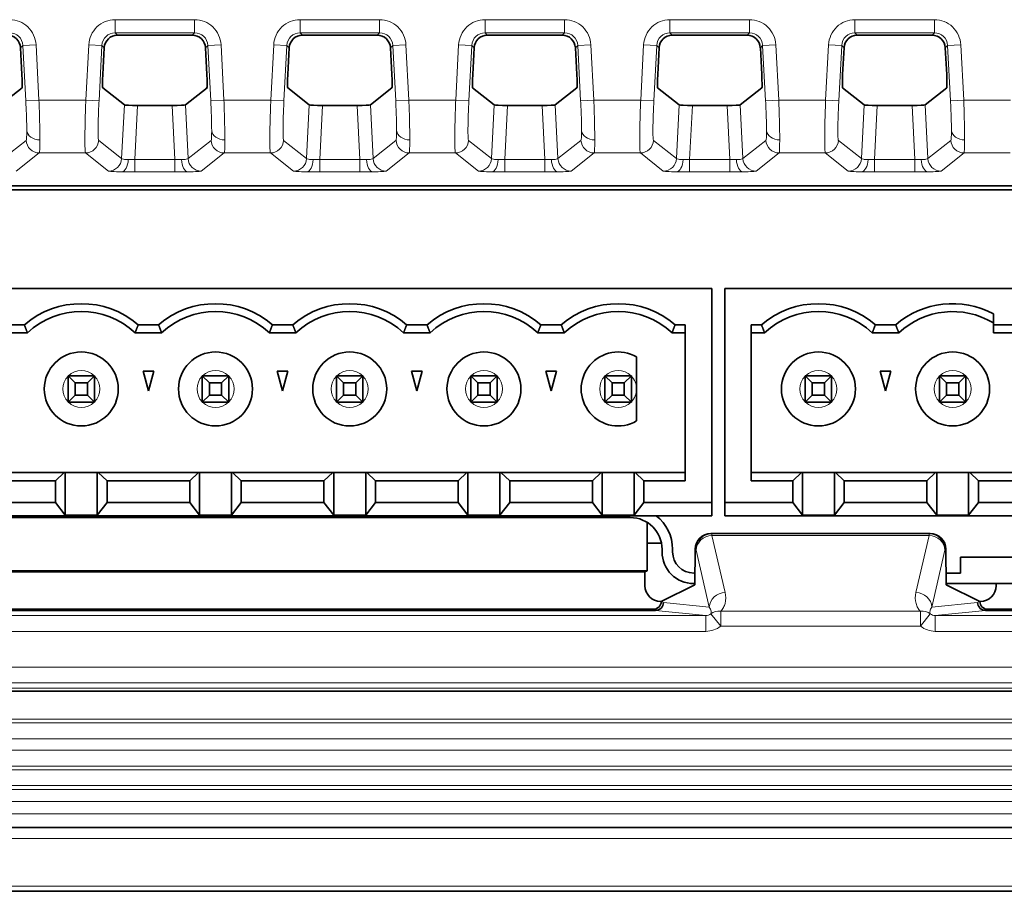
# Model space of a CAD drawing. Units: millimetres. Extents: x 74 to 746, y 27 to 552.
# Drawn here: x 533 to 570, y 79 to 112 of the extents above; entities that cross this region are included whole.
import ezdxf

# ---------------------------------------------------------------- set-up
doc = ezdxf.new("R2010")
doc.units = ezdxf.units.MM
doc.layers.add('Visible (ISO)', color=7, linetype='Continuous', lineweight=35)
doc.layers.add('Visible Narrow (ISO)', color=7, linetype='Continuous', lineweight=18)

msp = doc.modelspace()

# ---------------------------------------------------------------- linework, layer by layer
at = {"layer": 'Visible (ISO)'}
for p, q in [((539.613, 111.341), (536.779, 111.341)), ((546.613, 111.341), (543.779, 111.341)), ((553.613, 111.341), (550.779, 111.341)), ((560.613, 111.341), (557.779, 111.341)), ((567.613, 111.341), (564.779, 111.341)), ((533.165, 109.847), (533.112, 110.867)), ((536.28, 110.867), (536.227, 109.847)), ((540.165, 109.847), (540.112, 110.867)), ((543.28, 110.867), (543.227, 109.847)), ((547.165, 109.847), (547.112, 110.867)), ((550.28, 110.867), (550.227, 109.847)), ((554.165, 109.847), (554.112, 110.867)), ((557.28, 110.867), (557.227, 109.847)), ((561.165, 109.847), (561.112, 110.867)), ((564.28, 110.867), (564.227, 109.847)), ((568.165, 109.847), (568.112, 110.867)), ((532.351, 108.7), (533.169, 109.348)), ((536.223, 109.348), (537.041, 108.7)), ((539.351, 108.7), (540.169, 109.348)), ((543.223, 109.348), (544.041, 108.7)), ((546.351, 108.7), (547.169, 109.348)), ((550.223, 109.348), (551.041, 108.7)), ((553.351, 108.7), (554.169, 109.348)), ((557.223, 109.348), (558.041, 108.7)), ((560.351, 108.7), (561.169, 109.348)), ((564.223, 109.348), (565.041, 108.7)), ((567.351, 108.7), (568.169, 109.348)), ((538.853, 108.683), (537.539, 108.683)), ((545.853, 108.683), (544.539, 108.683)), ((552.853, 108.683), (551.539, 108.683)), ((559.853, 108.683), (558.539, 108.683)), ((566.853, 108.683), (565.539, 108.683)), ((504.28, 105.641), (579.925, 105.641)), ((507.157, 105.487), (581.869, 105.487)), ((559.271, 101.744), (501.391, 101.744)), ((559.271, 101.744), (559.271, 93.644)), ((602.411, 101.744), (559.771, 101.744)), ((559.771, 101.744), (559.771, 93.644)), ((569.931, 100.793), (569.931, 100.374)), ((533.256, 100.374), (532.485, 100.374)), ((538.336, 100.374), (537.565, 100.374)), ((543.416, 100.374), (542.645, 100.374)), ((548.496, 100.374), (547.725, 100.374)), ((553.576, 100.374), (552.805, 100.374)), ((558.271, 100.374), (557.885, 100.374)), ((558.271, 94.469), (558.271, 100.374)), ((560.771, 100.374), (560.771, 94.469)), ((560.771, 100.374), (561.156, 100.374)), ((566.236, 100.374), (565.465, 100.374)), ((569.931, 100.374), (571.316, 100.374)), ((569.931, 100.074), (569.931, 100.374)), ((533.371, 100.074), (532.37, 100.074)), ((538.451, 100.074), (537.45, 100.074)), ((543.531, 100.074), (542.53, 100.074)), ((548.611, 100.074), (547.61, 100.074)), ((553.691, 100.074), (552.69, 100.074)), ((557.77, 100.074), (558.271, 100.074)), ((561.271, 100.074), (560.771, 100.074)), ((566.351, 100.074), (565.35, 100.074)), ((571.431, 100.074), (569.931, 100.074)), ((556.431, 97.944), (556.431, 99.157)), ((535.179, 98.176), (534.911, 98.444)), ((534.911, 98.444), (534.911, 97.444)), ((535.911, 98.444), (534.911, 98.444)), ((535.643, 98.176), (535.911, 98.444)), ((535.911, 97.444), (535.911, 98.444)), ((537.951, 97.874), (537.75, 98.624)), ((537.75, 98.624), (538.152, 98.624)), ((538.152, 98.624), (537.951, 97.874)), ((539.991, 98.444), (540.991, 98.444)), ((539.991, 98.444), (539.991, 97.444)), ((540.259, 98.176), (539.991, 98.444)), ((540.723, 98.176), (540.991, 98.444)), ((540.991, 97.444), (540.991, 98.444)), ((543.031, 97.874), (542.83, 98.624)), ((542.83, 98.624), (543.232, 98.624)), ((543.232, 98.624), (543.031, 97.874)), ((545.071, 98.444), (545.071, 97.444)), ((545.339, 98.176), (545.071, 98.444)), ((545.071, 98.444), (546.071, 98.444)), ((545.803, 98.176), (546.071, 98.444)), ((546.071, 97.444), (546.071, 98.444)), ((548.111, 97.874), (547.91, 98.624)), ((547.91, 98.624), (548.312, 98.624)), ((548.312, 98.624), (548.111, 97.874)), ((550.151, 98.444), (550.151, 97.444)), ((550.419, 98.176), (550.151, 98.444)), ((551.151, 98.444), (550.151, 98.444)), ((550.883, 98.176), (551.151, 98.444)), ((551.151, 97.444), (551.151, 98.444)), ((553.191, 97.874), (552.99, 98.624)), ((552.99, 98.624), (553.392, 98.624)), ((553.392, 98.624), (553.191, 97.874)), ((555.231, 98.444), (555.231, 97.444)), ((555.231, 98.444), (556.231, 98.444)), ((555.499, 98.176), (555.231, 98.444)), ((556.231, 98.444), (555.963, 98.176)), ((556.231, 97.444), (556.231, 98.444)), ((563.811, 98.444), (562.811, 98.444)), ((562.811, 98.444), (563.079, 98.176)), ((562.811, 98.444), (562.811, 97.444)), ((563.543, 98.176), (563.811, 98.444)), ((563.811, 97.444), (563.811, 98.444)), ((565.851, 97.874), (565.65, 98.624)), ((565.65, 98.624), (566.052, 98.624)), ((566.052, 98.624), (565.851, 97.874)), ((567.891, 98.444), (567.891, 97.444)), ((568.159, 98.176), (567.891, 98.444)), ((567.891, 98.444), (568.891, 98.444)), ((568.623, 98.176), (568.891, 98.444)), ((568.891, 97.444), (568.891, 98.444)), ((535.179, 98.176), (535.179, 97.712)), ((535.643, 98.176), (535.179, 98.176)), ((535.643, 97.712), (535.643, 98.176)), ((540.259, 98.176), (540.723, 98.176)), ((540.259, 98.176), (540.259, 97.712)), ((540.723, 97.712), (540.723, 98.176)), ((545.339, 98.176), (545.339, 97.712)), ((545.803, 98.176), (545.339, 98.176)), ((545.803, 97.712), (545.803, 98.176)), ((550.419, 98.176), (550.419, 97.712)), ((550.419, 98.176), (550.883, 98.176)), ((550.883, 97.712), (550.883, 98.176)), ((555.499, 98.176), (555.499, 97.712)), ((555.499, 98.176), (555.963, 98.176)), ((555.963, 97.712), (555.963, 98.176)), ((563.079, 98.176), (563.079, 97.712)), ((563.543, 98.176), (563.079, 98.176)), ((563.543, 97.712), (563.543, 98.176)), ((568.159, 98.176), (568.159, 97.712)), ((568.159, 98.176), (568.623, 98.176)), ((568.623, 97.712), (568.623, 98.176)), ((535.179, 97.712), (534.911, 97.444)), ((535.179, 97.712), (535.643, 97.712)), ((535.643, 97.712), (535.911, 97.444)), ((540.259, 97.712), (539.991, 97.444)), ((540.259, 97.712), (540.723, 97.712)), ((540.723, 97.712), (540.991, 97.444)), ((545.339, 97.712), (545.071, 97.444)), ((545.339, 97.712), (545.803, 97.712)), ((545.803, 97.712), (546.071, 97.444)), ((550.419, 97.712), (550.151, 97.444)), ((550.419, 97.712), (550.883, 97.712)), ((550.883, 97.712), (551.151, 97.444)), ((555.499, 97.712), (555.231, 97.444)), ((555.499, 97.712), (555.963, 97.712)), ((556.231, 97.444), (555.963, 97.712)), ((556.431, 96.732), (556.431, 97.944)), ((563.079, 97.712), (562.811, 97.444)), ((563.079, 97.712), (563.543, 97.712)), ((563.543, 97.712), (563.811, 97.444)), ((568.159, 97.712), (567.891, 97.444)), ((568.159, 97.712), (568.623, 97.712)), ((568.623, 97.712), (568.891, 97.444)), ((534.911, 97.444), (535.911, 97.444)), ((539.991, 97.444), (540.991, 97.444)), ((545.071, 97.444), (546.071, 97.444)), ((550.151, 97.444), (551.151, 97.444)), ((555.231, 97.444), (556.231, 97.444)), ((562.811, 97.444), (563.811, 97.444)), ((567.891, 97.444), (568.891, 97.444)), ((534.767, 94.781), (530.975, 94.781)), ((534.436, 94.469), (534.767, 94.781)), ((534.767, 94.781), (534.806, 94.781)), ((534.806, 94.781), (536.016, 94.781)), ((534.806, 94.781), (534.806, 93.171)), ((536.016, 94.781), (536.055, 94.781)), ((536.016, 93.171), (536.016, 94.781)), ((539.847, 94.781), (536.055, 94.781)), ((536.055, 94.781), (536.386, 94.469)), ((539.516, 94.469), (539.847, 94.781)), ((539.847, 94.781), (539.886, 94.781)), ((539.886, 94.781), (541.096, 94.781)), ((539.886, 94.781), (539.886, 93.171)), ((541.096, 94.781), (541.135, 94.781)), ((541.096, 93.171), (541.096, 94.781)), ((544.927, 94.781), (541.135, 94.781)), ((541.135, 94.781), (541.466, 94.469)), ((544.596, 94.469), (544.927, 94.781)), ((544.927, 94.781), (544.966, 94.781)), ((544.966, 94.781), (546.176, 94.781)), ((544.966, 94.781), (544.966, 93.171)), ((546.176, 94.781), (546.215, 94.781)), ((546.176, 93.171), (546.176, 94.781)), ((550.007, 94.781), (546.215, 94.781)), ((546.215, 94.781), (546.546, 94.469)), ((549.676, 94.469), (550.007, 94.781)), ((550.007, 94.781), (550.046, 94.781)), ((550.046, 94.781), (551.256, 94.781)), ((550.046, 94.781), (550.046, 93.171)), ((551.256, 94.781), (551.295, 94.781)), ((551.256, 93.171), (551.256, 94.781)), ((555.087, 94.781), (551.295, 94.781)), ((551.295, 94.781), (551.626, 94.469)), ((554.756, 94.469), (555.087, 94.781)), ((555.087, 94.781), (555.126, 94.781)), ((555.126, 94.781), (556.336, 94.781)), ((555.126, 94.781), (555.126, 93.171)), ((556.336, 94.781), (556.375, 94.781)), ((556.336, 93.171), (556.336, 94.781)), ((558.271, 94.781), (556.375, 94.781)), ((556.375, 94.781), (556.706, 94.469)), ((562.667, 94.781), (560.771, 94.781)), ((562.336, 94.469), (562.667, 94.781)), ((562.667, 94.781), (562.706, 94.781)), ((562.706, 94.781), (563.916, 94.781)), ((562.706, 94.781), (562.706, 93.171)), ((563.916, 94.781), (563.955, 94.781)), ((563.916, 93.171), (563.916, 94.781)), ((567.747, 94.781), (563.955, 94.781)), ((563.955, 94.781), (564.286, 94.469)), ((567.416, 94.469), (567.747, 94.781)), ((567.747, 94.781), (567.786, 94.781)), ((567.786, 94.781), (568.996, 94.781)), ((567.786, 94.781), (567.786, 93.171)), ((568.996, 94.781), (569.035, 94.781)), ((568.996, 93.171), (568.996, 94.781)), ((572.827, 94.781), (569.035, 94.781)), ((569.035, 94.781), (569.366, 94.469)), ((534.436, 94.469), (531.306, 94.469)), ((534.436, 93.644), (534.436, 94.469)), ((536.386, 93.644), (536.386, 94.469)), ((539.516, 94.469), (536.386, 94.469)), ((539.516, 93.644), (539.516, 94.469)), ((541.466, 93.644), (541.466, 94.469)), ((544.596, 94.469), (541.466, 94.469)), ((544.596, 93.644), (544.596, 94.469)), ((546.546, 93.644), (546.546, 94.469)), ((549.676, 94.469), (546.546, 94.469)), ((549.676, 93.644), (549.676, 94.469)), ((551.626, 93.644), (551.626, 94.469)), ((554.756, 94.469), (551.626, 94.469)), ((554.756, 93.644), (554.756, 94.469)), ((556.706, 94.469), (556.706, 93.644)), ((558.271, 94.469), (556.706, 94.469)), ((560.771, 94.469), (562.336, 94.469)), ((562.336, 93.644), (562.336, 94.469)), ((564.286, 93.644), (564.286, 94.469)), ((567.416, 94.469), (564.286, 94.469)), ((567.416, 93.644), (567.416, 94.469)), ((572.496, 94.469), (569.366, 94.469)), ((569.366, 93.644), (569.366, 94.469)), ((534.436, 93.644), (531.306, 93.644)), ((534.806, 93.171), (534.436, 93.644)), ((536.016, 93.171), (536.386, 93.644)), ((539.516, 93.644), (536.386, 93.644)), ((539.886, 93.171), (539.516, 93.644)), ((541.096, 93.171), (541.466, 93.644)), ((544.596, 93.644), (541.466, 93.644)), ((544.966, 93.171), (544.596, 93.644)), ((546.176, 93.171), (546.546, 93.644)), ((549.676, 93.644), (546.546, 93.644)), ((550.046, 93.171), (549.676, 93.644)), ((551.256, 93.171), (551.626, 93.644)), ((554.756, 93.644), (551.626, 93.644)), ((555.126, 93.171), (554.756, 93.644)), ((556.706, 93.644), (556.336, 93.171)), ((556.706, 93.644), (559.271, 93.644)), ((559.271, 93.644), (559.271, 93.144)), ((562.336, 93.644), (559.771, 93.644)), ((559.771, 93.144), (559.771, 93.644)), ((562.706, 93.171), (562.336, 93.644)), ((563.916, 93.171), (564.286, 93.644)), ((567.416, 93.644), (564.286, 93.644)), ((567.786, 93.171), (567.416, 93.644)), ((568.996, 93.171), (569.366, 93.644)), ((572.496, 93.644), (569.366, 93.644)), ((536.016, 93.171), (534.806, 93.171)), ((539.886, 93.171), (541.096, 93.171)), ((546.176, 93.171), (544.966, 93.171)), ((551.256, 93.171), (550.046, 93.171)), ((556.336, 93.171), (555.126, 93.171)), ((563.916, 93.171), (562.706, 93.171)), ((568.996, 93.171), (567.786, 93.171)), ((559.271, 93.144), (501.391, 93.144)), ((512.591, 93.074), (556.191, 93.074)), ((556.833, 91.057), (556.833, 92.888)), ((602.411, 93.144), (559.771, 93.144)), ((567.538, 92.468), (559.243, 92.468)), ((556.833, 92.101), (557.369, 92.101)), ((557.391, 91.874), (557.391, 91.774)), ((557.791, 91.774), (557.791, 91.874)), ((558.632, 90.53), (558.643, 91.874)), ((568.138, 91.874), (568.149, 90.53)), ((568.691, 91.574), (568.691, 90.974)), ((576.965, 91.574), (568.691, 91.574)), ((556.746, 91.013), (511.118, 91.013)), ((511.152, 91.057), (556.833, 91.057)), ((556.833, 91.057), (556.746, 91.013)), ((556.746, 91.013), (556.746, 90.491)), ((558.636, 90.974), (558.591, 90.974)), ((568.691, 90.974), (568.145, 90.974)), ((558.591, 90.574), (558.633, 90.574)), ((568.148, 90.574), (576.191, 90.574)), ((570.035, 90.491), (570.035, 90.574)), ((558.632, 90.53), (557.364, 89.895)), ((568.149, 90.53), (569.417, 89.895)), ((557.346, 89.893), (557.36, 89.893)), ((569.421, 89.893), (569.435, 89.893)), ((503.129, 89.557), (557.146, 89.557)), ((503.17, 89.6), (557.06, 89.6)), ((557.146, 89.557), (557.147, 89.557)), ((569.635, 89.557), (569.636, 89.557)), ((569.636, 89.557), (599.766, 89.557)), ((569.721, 89.6), (599.732, 89.6)), ((602.927, 86.506), (469.491, 86.506)), ((465.621, 81.336), (602.927, 81.336)), ((602.927, 78.92), (462.891, 78.92))]:
    msp.add_line(p, q, dxfattribs=at)
for centre in [(535.411, 97.944), (540.491, 97.944), (545.571, 97.944), (550.651, 97.944), (563.311, 97.944), (568.391, 97.944)]:
    msp.add_circle(centre, 1.4, dxfattribs=at)
for centre, radius, start, end in [((535.411, 97.874), 3.3, 49.2509, 130.7491), ((540.491, 97.874), 3.3, 49.2509, 130.7491), ((545.571, 97.874), 3.3, 49.2509, 130.7491), ((550.651, 97.874), 3.3, 49.2509, 130.7491), ((555.731, 97.874), 3.3, 49.2509, 130.7491), ((563.311, 97.874), 3.3, 49.2509, 130.7491), ((568.391, 97.874), 3.3, 62.1819, 130.7491), ((535.411, 97.874), 3, 47.1666, 132.8334), ((540.491, 97.874), 3, 47.1666, 132.8334), ((545.571, 97.874), 3, 47.1666, 132.8334), ((550.651, 97.874), 3, 47.1666, 132.8334), ((555.731, 97.874), 3, 47.1666, 132.8334), ((563.311, 97.874), 3, 47.1666, 132.8334), ((568.391, 97.874), 3, 59.1139, 132.8334), ((555.731, 97.944), 1.4, 60, 300), ((556.191, 91.874), 1.2, 0, 90), ((556.191, 91.874), 1.6, 0, 52.5373), ((558.591, 91.774), 1.2, 180, 270), ((558.591, 91.774), 0.8, 180, 270)]:
    msp.add_arc(centre, radius, start, end, dxfattribs=at)
for centre, major_axis, ratio, start_param, end_param in [((532.612, 110.84), (0.354, 0.354), 0.998099, 5.551148, 7.067632), ((536.78, 110.84), (-0.354, 0.354), 0.998099, 5.498738, 7.015222), ((539.612, 110.84), (0.354, 0.354), 0.998099, 5.551148, 7.067632), ((543.78, 110.84), (-0.354, 0.354), 0.998099, 5.498738, 7.015222), ((546.612, 110.84), (0.354, 0.354), 0.998099, 5.551148, 7.067632), ((550.78, 110.84), (-0.354, 0.354), 0.998099, 5.498738, 7.015222), ((553.612, 110.84), (0.354, 0.354), 0.998099, 5.551148, 7.067632), ((557.78, 110.84), (-0.354, 0.354), 0.998099, 5.498738, 7.015222), ((560.612, 110.84), (0.354, 0.354), 0.998099, 5.551148, 7.067632), ((564.78, 110.84), (-0.354, 0.354), 0.998099, 5.498738, 7.015222), ((567.612, 110.84), (0.354, 0.354), 0.998099, 5.551148, 7.067632), ((533.142, 109.847), (0.026, -0.5), 0.045825, 0.032497, 1.568387), ((536.25, 109.847), (-0.026, -0.5), 0.045825, 4.714798, 6.250688), ((540.142, 109.847), (0.026, -0.5), 0.045825, 0.032497, 1.568387), ((543.25, 109.847), (-0.026, -0.5), 0.045825, 4.714798, 6.250688), ((547.142, 109.847), (0.026, -0.5), 0.045825, 0.032497, 1.568387), ((550.25, 109.847), (-0.026, -0.5), 0.045825, 4.714798, 6.250688), ((554.142, 109.847), (0.026, -0.5), 0.045825, 0.032497, 1.568387), ((557.25, 109.847), (-0.026, -0.5), 0.045825, 4.714798, 6.250688), ((561.142, 109.847), (0.026, -0.5), 0.045825, 0.032497, 1.568387), ((564.25, 109.847), (-0.026, -0.5), 0.045825, 4.714798, 6.250688), ((568.142, 109.847), (0.026, -0.5), 0.045825, 0.032497, 1.568387), ((537.541, 108.701), (-0.501, 0), 0.034988, 0.044162, 1.566423), ((538.851, 108.701), (-0.501, 0), 0.034988, 1.575169, 3.09743), ((544.541, 108.701), (-0.501, 0), 0.034988, 0.044162, 1.566423), ((545.851, 108.701), (-0.501, 0), 0.034988, 1.575169, 3.09743), ((551.541, 108.701), (-0.501, 0), 0.034988, 0.044162, 1.566423), ((552.851, 108.701), (-0.501, 0), 0.034988, 1.575169, 3.09743), ((558.541, 108.701), (-0.501, 0), 0.034988, 0.044162, 1.566423), ((559.851, 108.701), (-0.501, 0), 0.034988, 1.575169, 3.09743), ((565.541, 108.701), (-0.501, 0), 0.034988, 0.044162, 1.566423), ((566.851, 108.701), (-0.501, 0), 0.034988, 1.575169, 3.09743), ((559.245, 91.868), (-0.559, 0.225), 0.995672, 5.097359, 6.657574), ((567.536, 91.868), (-0.559, -0.225), 0.995672, 2.767204, 4.327419), ((557.348, 90.493), (-0.539, -0.269), 0.995254, 5.822199, 7.389193), ((569.433, 90.493), (-0.539, 0.269), 0.995254, 2.035585, 3.602579), ((557.059, 89.901), (-0.269, 0.136), 0.995339, 2.040154, 3.585469), ((557.146, 89.857), (0.084, 0.288), 0.995803, 3.428092, 4.987555), ((557.066, 89.897), (0.422, 0.112), 0.237618, 5.417424, 5.431572), ((569.635, 89.857), (-0.084, 0.288), 0.995803, 1.29563, 2.855093), ((569.715, 89.897), (-0.422, 0.112), 0.237618, 0.851613, 0.865761), ((569.722, 89.901), (-0.269, -0.136), 0.995339, 5.839308, 7.384623)]:
    msp.add_ellipse(centre, major_axis=major_axis, ratio=ratio, start_param=start_param, end_param=end_param, dxfattribs=at)
for points in [[(533.256, 100.374), (533.314, 100.22), (533.371, 100.074)], [(537.45, 100.074), (537.507, 100.22), (537.565, 100.374)], [(538.336, 100.374), (538.394, 100.22), (538.451, 100.074)], [(542.53, 100.074), (542.587, 100.22), (542.645, 100.374)], [(543.416, 100.374), (543.474, 100.22), (543.531, 100.074)], [(547.61, 100.074), (547.667, 100.22), (547.725, 100.374)], [(548.496, 100.374), (548.554, 100.22), (548.611, 100.074)], [(552.69, 100.074), (552.747, 100.22), (552.805, 100.374)], [(553.576, 100.374), (553.634, 100.22), (553.691, 100.074)], [(557.77, 100.074), (557.827, 100.22), (557.885, 100.374)], [(561.156, 100.374), (561.214, 100.22), (561.271, 100.074)], [(565.35, 100.074), (565.407, 100.22), (565.465, 100.374)], [(566.236, 100.374), (566.294, 100.22), (566.351, 100.074)]]:
    msp.add_open_spline(points, degree=2, dxfattribs=at)
at = {"layer": 'Visible Narrow (ISO)'}
for p, q in [((536.691, 111.929), (539.701, 111.929)), ((536.691, 111.929), (536.691, 111.429)), ((539.701, 111.929), (539.701, 111.429)), ((543.691, 111.929), (546.701, 111.929)), ((543.691, 111.929), (543.691, 111.429)), ((546.701, 111.929), (546.701, 111.429)), ((550.691, 111.929), (553.701, 111.929)), ((550.691, 111.929), (550.691, 111.429)), ((553.701, 111.929), (553.701, 111.429)), ((557.691, 111.929), (560.701, 111.929)), ((557.691, 111.929), (557.691, 111.429)), ((560.701, 111.929), (560.701, 111.429)), ((564.691, 111.929), (567.701, 111.929)), ((564.691, 111.929), (564.691, 111.429)), ((567.701, 111.929), (567.701, 111.429)), ((539.701, 111.429), (536.691, 111.429)), ((536.691, 111.429), (536.779, 111.341)), ((539.613, 111.341), (539.701, 111.429)), ((546.701, 111.429), (543.691, 111.429)), ((543.691, 111.429), (543.779, 111.341)), ((546.613, 111.341), (546.701, 111.429)), ((553.701, 111.429), (550.691, 111.429)), ((550.691, 111.429), (550.779, 111.341)), ((553.613, 111.341), (553.701, 111.429)), ((560.701, 111.429), (557.691, 111.429)), ((557.691, 111.429), (557.779, 111.341)), ((560.613, 111.341), (560.701, 111.429)), ((567.701, 111.429), (564.691, 111.429)), ((564.691, 111.429), (564.779, 111.341)), ((567.613, 111.341), (567.701, 111.429)), ((533.2, 110.956), (533.112, 110.867)), ((533.699, 110.982), (533.2, 110.956)), ((533.31, 108.855), (533.2, 110.956)), ((533.699, 110.982), (533.809, 108.882)), ((535.583, 108.882), (535.693, 110.982)), ((535.693, 110.982), (536.192, 110.956)), ((536.192, 110.956), (536.082, 108.855)), ((536.28, 110.867), (536.192, 110.956)), ((540.2, 110.956), (540.112, 110.867)), ((540.699, 110.982), (540.2, 110.956)), ((540.31, 108.855), (540.2, 110.956)), ((540.699, 110.982), (540.809, 108.882)), ((542.583, 108.882), (542.693, 110.982)), ((542.693, 110.982), (543.192, 110.956)), ((543.192, 110.956), (543.082, 108.855)), ((543.28, 110.867), (543.192, 110.956)), ((547.2, 110.956), (547.112, 110.867)), ((547.699, 110.982), (547.2, 110.956)), ((547.31, 108.855), (547.2, 110.956)), ((547.699, 110.982), (547.809, 108.882)), ((549.583, 108.882), (549.693, 110.982)), ((549.693, 110.982), (550.192, 110.956)), ((550.192, 110.956), (550.082, 108.855)), ((550.28, 110.867), (550.192, 110.956)), ((554.2, 110.956), (554.112, 110.867)), ((554.699, 110.982), (554.2, 110.956)), ((554.31, 108.855), (554.2, 110.956)), ((554.699, 110.982), (554.809, 108.882)), ((556.583, 108.882), (556.693, 110.982)), ((556.693, 110.982), (557.192, 110.956)), ((557.192, 110.956), (557.082, 108.855)), ((557.28, 110.867), (557.192, 110.956)), ((561.2, 110.956), (561.112, 110.867)), ((561.699, 110.982), (561.2, 110.956)), ((561.31, 108.855), (561.2, 110.956)), ((561.699, 110.982), (561.809, 108.882)), ((563.583, 108.882), (563.693, 110.982)), ((563.693, 110.982), (564.192, 110.956)), ((564.192, 110.956), (564.082, 108.855)), ((564.28, 110.867), (564.192, 110.956)), ((568.2, 110.956), (568.112, 110.867)), ((568.699, 110.982), (568.2, 110.956)), ((568.31, 108.855), (568.2, 110.956)), ((568.699, 110.982), (568.809, 108.882)), ((533.809, 108.882), (533.31, 108.855)), ((535.583, 108.882), (533.809, 108.882)), ((535.583, 108.882), (536.082, 108.855)), ((540.809, 108.882), (540.31, 108.855)), ((542.583, 108.882), (540.809, 108.882)), ((542.583, 108.882), (543.082, 108.855)), ((547.809, 108.882), (547.31, 108.855)), ((549.583, 108.882), (547.809, 108.882)), ((549.583, 108.882), (550.082, 108.855)), ((554.809, 108.882), (554.31, 108.855)), ((556.583, 108.882), (554.809, 108.882)), ((556.583, 108.882), (557.082, 108.855)), ((561.809, 108.882), (561.31, 108.855)), ((563.583, 108.882), (561.809, 108.882)), ((563.583, 108.882), (564.082, 108.855)), ((568.809, 108.882), (568.31, 108.855)), ((570.583, 108.882), (568.809, 108.882)), ((536.939, 106.668), (537.041, 108.7)), ((537.539, 108.683), (537.436, 106.635)), ((538.956, 106.635), (538.853, 108.683)), ((539.351, 108.7), (539.453, 106.668)), ((543.939, 106.668), (544.041, 108.7)), ((544.539, 108.683), (544.436, 106.635)), ((545.956, 106.635), (545.853, 108.683)), ((546.351, 108.7), (546.453, 106.668)), ((550.939, 106.668), (551.041, 108.7)), ((551.539, 108.683), (551.436, 106.635)), ((552.956, 106.635), (552.853, 108.683)), ((553.351, 108.7), (553.453, 106.668)), ((557.939, 106.668), (558.041, 108.7)), ((558.539, 108.683), (558.436, 106.635)), ((559.956, 106.635), (559.853, 108.683)), ((560.351, 108.7), (560.453, 106.668)), ((564.939, 106.668), (565.041, 108.7)), ((565.539, 108.683), (565.436, 106.635)), ((566.956, 106.635), (566.853, 108.683)), ((567.351, 108.7), (567.453, 106.668)), ((532.453, 106.668), (533.322, 107.356)), ((536.07, 107.356), (536.939, 106.668)), ((539.453, 106.668), (540.322, 107.356)), ((543.07, 107.356), (543.939, 106.668)), ((546.453, 106.668), (547.322, 107.356)), ((550.07, 107.356), (550.939, 106.668)), ((553.453, 106.668), (554.322, 107.356)), ((557.07, 107.356), (557.939, 106.668)), ((560.453, 106.668), (561.322, 107.356)), ((564.07, 107.356), (564.939, 106.668)), ((567.453, 106.668), (568.322, 107.356)), ((533.821, 106.883), (532.952, 106.195)), ((533.821, 106.883), (535.571, 106.883)), ((536.44, 106.195), (535.571, 106.883)), ((537.436, 106.635), (538.956, 106.635)), ((537.436, 106.635), (537.436, 106.161)), ((538.956, 106.635), (538.956, 106.161)), ((540.821, 106.883), (539.952, 106.195)), ((540.821, 106.883), (542.571, 106.883)), ((543.44, 106.195), (542.571, 106.883)), ((544.436, 106.635), (545.956, 106.635)), ((544.436, 106.635), (544.436, 106.161)), ((545.956, 106.635), (545.956, 106.161)), ((547.821, 106.883), (546.952, 106.195)), ((547.821, 106.883), (549.571, 106.883)), ((550.44, 106.195), (549.571, 106.883)), ((551.436, 106.635), (552.956, 106.635)), ((551.436, 106.635), (551.436, 106.161)), ((552.956, 106.635), (552.956, 106.161)), ((554.821, 106.883), (553.952, 106.195)), ((554.821, 106.883), (556.571, 106.883)), ((557.44, 106.195), (556.571, 106.883)), ((558.436, 106.635), (559.956, 106.635)), ((558.436, 106.635), (558.436, 106.161)), ((559.956, 106.635), (559.956, 106.161)), ((561.821, 106.883), (560.952, 106.195)), ((561.821, 106.883), (563.571, 106.883)), ((564.44, 106.195), (563.571, 106.883)), ((565.436, 106.635), (566.956, 106.635)), ((565.436, 106.635), (565.436, 106.161)), ((566.956, 106.635), (566.956, 106.161)), ((568.821, 106.883), (567.952, 106.195)), ((568.821, 106.883), (570.571, 106.883)), ((538.956, 106.161), (537.436, 106.161)), ((545.956, 106.161), (544.436, 106.161)), ((552.956, 106.161), (551.436, 106.161)), ((559.956, 106.161), (558.436, 106.161)), ((566.956, 106.161), (565.436, 106.161)), ((504.28, 105.641), (579.925, 105.641)), ((559.243, 92.468), (559.27, 92.458)), ((559.27, 92.458), (567.511, 92.458)), ((567.511, 92.458), (567.538, 92.468)), ((567.501, 92.398), (559.281, 92.398)), ((559.281, 92.398), (559.779, 90.239)), ((567.002, 90.239), (567.501, 92.398)), ((558.672, 91.862), (558.643, 91.874)), ((559.181, 89.68), (558.683, 91.839)), ((568.098, 91.839), (567.6, 89.68)), ((568.138, 91.874), (568.109, 91.862)), ((557.364, 89.895), (557.445, 89.854)), ((557.445, 89.854), (559.181, 89.68)), ((567.6, 89.68), (569.336, 89.854)), ((569.336, 89.854), (569.417, 89.895)), ((557.147, 89.557), (557.06, 89.6)), ((559.046, 89.365), (557.146, 89.557)), ((559.611, 89.527), (567.17, 89.527)), ((559.611, 89.527), (559.611, 88.964)), ((567.17, 89.527), (567.17, 88.964)), ((569.636, 89.557), (567.735, 89.365)), ((569.721, 89.6), (569.635, 89.557)), ((502.95, 89.365), (559.046, 89.365)), ((559.046, 89.365), (559.046, 88.765)), ((559.237, 89.431), (559.611, 88.964)), ((567.544, 89.431), (567.17, 88.964)), ((567.735, 89.365), (599.886, 89.365)), ((567.735, 89.365), (567.735, 88.765)), ((559.046, 88.765), (502.95, 88.765)), ((567.17, 88.964), (559.611, 88.964)), ((599.886, 88.765), (567.735, 88.765)), ((599.886, 87.412), (502.95, 87.412)), ((470.891, 86.613), (602.927, 86.613)), ((502.95, 86.812), (599.886, 86.812)), ((602.927, 85.441), (467.691, 85.441)), ((467.691, 85.297), (602.927, 85.297)), ((602.927, 84.697), (467.691, 84.697)), ((467.691, 84.265), (602.927, 84.265)), ((602.927, 83.665), (467.691, 83.665)), ((467.691, 83.521), (602.927, 83.521)), ((602.927, 82.931), (465.621, 82.931)), ((465.621, 82.776), (602.927, 82.776)), ((602.927, 82.319), (465.621, 82.319)), ((465.621, 81.853), (602.927, 81.853)), ((602.927, 80.917), (463.794, 80.917)), ((602.927, 79.12), (462.891, 79.12))]:
    msp.add_line(p, q, dxfattribs=at)
for centre, start, end in [((535.411, 97.944), 135.5847, 224.4153), ((535.411, 97.944), 45.5847, 134.4153), ((535.411, 97.944), 315.5847, 44.4153), ((540.491, 97.944), 135.5847, 224.4153), ((540.491, 97.944), 45.5847, 134.4153), ((540.491, 97.944), 315.5847, 44.4153), ((545.571, 97.944), 135.5847, 224.4153), ((545.571, 97.944), 45.5847, 134.4153), ((545.571, 97.944), 315.5847, 44.4153), ((550.651, 97.944), 135.5847, 224.4153), ((550.651, 97.944), 45.5847, 134.4153), ((550.651, 97.944), 315.5847, 44.4153), ((555.731, 97.944), 135.5847, 224.4153), ((555.731, 97.944), 45.5847, 134.4153), ((555.731, 97.944), 0, 44.4153), ((563.311, 97.944), 135.5847, 224.4153), ((563.311, 97.944), 45.5847, 134.4153), ((563.311, 97.944), 315.5847, 44.4153), ((568.391, 97.944), 135.5847, 224.4153), ((568.391, 97.944), 45.5847, 134.4153), ((568.391, 97.944), 315.5847, 44.4153), ((555.731, 97.944), 315.5847, 0), ((535.411, 97.944), 225.5847, 314.4153), ((540.491, 97.944), 225.5847, 314.4153), ((545.571, 97.944), 225.5847, 314.4153), ((550.651, 97.944), 225.5847, 314.4153), ((555.731, 97.944), 225.5847, 314.4153), ((563.311, 97.944), 225.5847, 314.4153), ((568.391, 97.944), 225.5847, 314.4153)]:
    msp.add_arc(centre, 0.7, start, end, dxfattribs=at)
for centre, major_axis, ratio, start_param, end_param in [((532.699, 110.928), (0.356, 0.356), 0.994323, 5.551148, 7.067632), ((536.693, 110.928), (-0.356, 0.356), 0.994323, 5.498738, 7.015222), ((539.699, 110.928), (0.356, 0.356), 0.994323, 5.551148, 7.067632), ((543.693, 110.928), (-0.356, 0.356), 0.994323, 5.498738, 7.015222), ((546.699, 110.928), (0.356, 0.356), 0.994323, 5.551148, 7.067632), ((550.693, 110.928), (-0.356, 0.356), 0.994323, 5.498738, 7.015222), ((553.699, 110.928), (0.356, 0.356), 0.994323, 5.551148, 7.067632), ((557.693, 110.928), (-0.356, 0.356), 0.994323, 5.498738, 7.015222), ((560.699, 110.928), (0.356, 0.356), 0.994323, 5.551148, 7.067632), ((564.693, 110.928), (-0.356, 0.356), 0.994323, 5.498738, 7.015222), ((567.699, 110.928), (0.356, 0.356), 0.994323, 5.551148, 7.067632), ((533.258, 108.624), (-0.063, 1.268), 0.049082, 3.176555, 3.924742), ((533.845, 107.753), (-0.5, 0), 0.752247, 0.069629, 1.570796), ((540.258, 108.624), (-0.063, 1.268), 0.049082, 3.176555, 3.924742), ((540.845, 107.753), (-0.5, 0), 0.752247, 0.069629, 1.570796), ((547.258, 108.624), (-0.063, 1.268), 0.049082, 3.176555, 3.924742), ((547.845, 107.753), (-0.5, 0), 0.752247, 0.069629, 1.570796), ((554.258, 108.624), (-0.063, 1.268), 0.049082, 3.176555, 3.924742), ((554.845, 107.753), (-0.5, 0), 0.752247, 0.069629, 1.570796), ((561.258, 108.624), (-0.063, 1.268), 0.049082, 3.176555, 3.924742), ((561.845, 107.753), (-0.5, 0), 0.752247, 0.069629, 1.570796), ((568.258, 108.624), (-0.063, 1.268), 0.049082, 3.176555, 3.924742), ((568.845, 107.753), (-0.5, 0), 0.752247, 0.069629, 1.570796), ((533.821, 107.382), (-0.31, 0.392), 0.998421, 0.954418, 2.471284), ((533.757, 108.572), (-0.062, 1.691), 0.036852, 3.177615, 3.925837), ((535.571, 107.382), (0.31, 0.392), 0.998421, 3.811901, 5.328768), ((540.821, 107.382), (-0.31, 0.392), 0.998421, 0.954418, 2.471284), ((540.757, 108.572), (-0.062, 1.691), 0.036852, 3.177615, 3.925837), ((542.571, 107.382), (0.31, 0.392), 0.998421, 3.811901, 5.328768), ((547.821, 107.382), (-0.31, 0.392), 0.998421, 0.954418, 2.471284), ((547.757, 108.572), (-0.062, 1.691), 0.036852, 3.177615, 3.925837), ((549.571, 107.382), (0.31, 0.392), 0.998421, 3.811901, 5.328768), ((554.821, 107.382), (-0.31, 0.392), 0.998421, 0.954418, 2.471284), ((554.757, 108.572), (-0.062, 1.691), 0.036852, 3.177615, 3.925837), ((556.571, 107.382), (0.31, 0.392), 0.998421, 3.811901, 5.328768), ((561.821, 107.382), (-0.31, 0.392), 0.998421, 0.954418, 2.471284), ((561.757, 108.572), (-0.062, 1.691), 0.036852, 3.177615, 3.925837), ((563.571, 107.382), (0.31, 0.392), 0.998421, 3.811901, 5.328768), ((568.821, 107.382), (-0.31, 0.392), 0.998421, 0.954418, 2.471284), ((568.757, 108.572), (-0.062, 1.691), 0.036852, 3.177615, 3.925837), ((536.44, 106.694), (0.31, 0.392), 0.998421, 3.811901, 5.328768), ((536.941, 106.666), (-0.01, -0.5), 0.497208, 0.040235, 1.510515), ((537.415, 106.684), (-0.45, -0.02), 0.11012, 1.036738, 1.612695), ((538.977, 106.684), (-0.45, 0.02), 0.11012, 1.528898, 2.104854), ((539.452, 106.666), (0.01, -0.5), 0.497208, 4.772671, 6.242951), ((539.952, 106.694), (-0.31, 0.392), 0.998421, 0.954418, 2.471284), ((543.44, 106.694), (0.31, 0.392), 0.998421, 3.811901, 5.328768), ((543.941, 106.666), (-0.01, -0.5), 0.497208, 0.040235, 1.510515), ((544.415, 106.684), (-0.45, -0.02), 0.11012, 1.036738, 1.612695), ((545.977, 106.684), (-0.45, 0.02), 0.11012, 1.528898, 2.104854), ((546.452, 106.666), (0.01, -0.5), 0.497208, 4.772671, 6.242951), ((546.952, 106.694), (-0.31, 0.392), 0.998421, 0.954418, 2.471284), ((550.44, 106.694), (0.31, 0.392), 0.998421, 3.811901, 5.328768), ((550.941, 106.666), (-0.01, -0.5), 0.497208, 0.040235, 1.510515), ((551.415, 106.684), (-0.45, -0.02), 0.11012, 1.036738, 1.612695), ((552.977, 106.684), (-0.45, 0.02), 0.11012, 1.528898, 2.104854), ((553.452, 106.666), (0.01, -0.5), 0.497208, 4.772671, 6.242951), ((553.952, 106.694), (-0.31, 0.392), 0.998421, 0.954418, 2.471284), ((557.44, 106.694), (0.31, 0.392), 0.998421, 3.811901, 5.328768), ((557.941, 106.666), (-0.01, -0.5), 0.497208, 0.040235, 1.510515), ((558.415, 106.684), (-0.45, -0.02), 0.11012, 1.036738, 1.612695), ((559.977, 106.684), (-0.45, 0.02), 0.11012, 1.528898, 2.104854), ((560.452, 106.666), (0.01, -0.5), 0.497208, 4.772671, 6.242951), ((560.952, 106.694), (-0.31, 0.392), 0.998421, 0.954418, 2.471284), ((564.44, 106.694), (0.31, 0.392), 0.998421, 3.811901, 5.328768), ((564.941, 106.666), (-0.01, -0.5), 0.497208, 0.040235, 1.510515), ((565.415, 106.684), (-0.45, -0.02), 0.11012, 1.036738, 1.612695), ((566.977, 106.684), (-0.45, 0.02), 0.11012, 1.528898, 2.104854), ((567.452, 106.666), (0.01, -0.5), 0.497208, 4.772671, 6.242951), ((567.952, 106.694), (-0.31, 0.392), 0.998421, 0.954418, 2.471284), ((537.39, 106.19), (-0.897, 0.001), 0.031741, 1.045665, 1.621995), ((539.002, 106.19), (-0.897, -0.001), 0.031741, 1.519597, 2.095927), ((544.39, 106.19), (-0.897, 0.001), 0.031741, 1.045665, 1.621995), ((546.002, 106.19), (-0.897, -0.001), 0.031741, 1.519597, 2.095927), ((551.39, 106.19), (-0.897, 0.001), 0.031741, 1.045665, 1.621995), ((553.002, 106.19), (-0.897, -0.001), 0.031741, 1.519597, 2.095927), ((558.39, 106.19), (-0.897, 0.001), 0.031741, 1.045665, 1.621995), ((560.002, 106.19), (-0.897, -0.001), 0.031741, 1.519597, 2.095927), ((565.39, 106.19), (-0.897, 0.001), 0.031741, 1.045665, 1.621995), ((567.002, 106.19), (-0.897, -0.001), 0.031741, 1.519597, 2.095927), ((559.27, 91.858), (0.224, 0.556), 0.995672, 0.38497, 1.945185), ((559.266, 91.457), (0.003, 1.001), 0.034697, 5.934412, 6.24841), ((567.515, 91.457), (-0.003, 1.001), 0.034697, 0.034776, 0.348774), ((567.511, 91.858), (-0.224, 0.556), 0.995672, 4.338, 5.898215), ((559.281, 91.834), (-0.585, -0.135), 0.936775, 4.499324, 6.033417), ((567.501, 91.834), (0.585, -0.135), 0.936775, 0.249768, 1.783862), ((558.668, 91.46), (0.003, 0.403), 0.086496, 5.935951, 6.249107), ((568.113, 91.46), (-0.003, 0.403), 0.086496, 0.034078, 0.347234), ((559.779, 89.675), (-0.585, -0.135), 0.936775, 4.499324, 6.033417), ((567.002, 89.675), (0.585, -0.135), 0.936775, 0.249768, 1.783862), ((559.611, 88.964), (-0.428, 0.42), 0.890841, 5.43084, 6.148725), ((567.17, 88.964), (0.428, 0.42), 0.890841, 0.13446, 0.852345), ((559.063, 89.617), (-0.269, -0.075), 0.894083, 1.264846, 2.005738), ((567.718, 89.617), (-0.269, 0.075), 0.894083, 1.135855, 1.876747), ((559.096, 89.523), (-0.785, -0.264), 0.904561, 1.215247, 1.955339), ((567.685, 89.523), (-0.785, 0.264), 0.904561, 1.186254, 1.926346)]:
    msp.add_ellipse(centre, major_axis=major_axis, ratio=ratio, start_param=start_param, end_param=end_param, dxfattribs=at)
for points, knots in [([(532.701, 111.929), (532.955, 111.929), (533.206, 111.828), (533.572, 111.48), (533.686, 111.235), (533.699, 110.982)], [2.357146, 2.357146, 2.357146, 2.357146, 3.115388, 3.115388, 3.87363, 3.87363, 3.87363, 3.87363]), ([(535.693, 110.982), (535.707, 111.235), (535.82, 111.48), (536.187, 111.828), (536.437, 111.929), (536.691, 111.929)], [2.409556, 2.409556, 2.409556, 2.409556, 3.167798, 3.167798, 3.926039, 3.926039, 3.926039, 3.926039]), ([(539.701, 111.929), (539.955, 111.929), (540.206, 111.828), (540.572, 111.48), (540.686, 111.235), (540.699, 110.982)], [2.357146, 2.357146, 2.357146, 2.357146, 3.115388, 3.115388, 3.87363, 3.87363, 3.87363, 3.87363]), ([(542.693, 110.982), (542.707, 111.235), (542.82, 111.48), (543.187, 111.828), (543.437, 111.929), (543.691, 111.929)], [2.409556, 2.409556, 2.409556, 2.409556, 3.167798, 3.167798, 3.926039, 3.926039, 3.926039, 3.926039]), ([(546.701, 111.929), (546.955, 111.929), (547.206, 111.828), (547.572, 111.48), (547.686, 111.235), (547.699, 110.982)], [2.357146, 2.357146, 2.357146, 2.357146, 3.115388, 3.115388, 3.87363, 3.87363, 3.87363, 3.87363]), ([(549.693, 110.982), (549.707, 111.235), (549.82, 111.48), (550.187, 111.828), (550.437, 111.929), (550.691, 111.929)], [2.409556, 2.409556, 2.409556, 2.409556, 3.167798, 3.167798, 3.926039, 3.926039, 3.926039, 3.926039]), ([(553.701, 111.929), (553.955, 111.929), (554.206, 111.828), (554.572, 111.48), (554.686, 111.235), (554.699, 110.982)], [2.357146, 2.357146, 2.357146, 2.357146, 3.115388, 3.115388, 3.87363, 3.87363, 3.87363, 3.87363]), ([(556.693, 110.982), (556.707, 111.235), (556.82, 111.48), (557.187, 111.828), (557.437, 111.929), (557.691, 111.929)], [2.409556, 2.409556, 2.409556, 2.409556, 3.167798, 3.167798, 3.926039, 3.926039, 3.926039, 3.926039]), ([(560.701, 111.929), (560.955, 111.929), (561.206, 111.828), (561.572, 111.48), (561.686, 111.235), (561.699, 110.982)], [2.357146, 2.357146, 2.357146, 2.357146, 3.115388, 3.115388, 3.87363, 3.87363, 3.87363, 3.87363]), ([(563.693, 110.982), (563.707, 111.235), (563.82, 111.48), (564.187, 111.828), (564.437, 111.929), (564.691, 111.929)], [2.409556, 2.409556, 2.409556, 2.409556, 3.167798, 3.167798, 3.926039, 3.926039, 3.926039, 3.926039]), ([(567.701, 111.929), (567.955, 111.929), (568.206, 111.828), (568.572, 111.48), (568.686, 111.235), (568.699, 110.982)], [2.357146, 2.357146, 2.357146, 2.357146, 3.115388, 3.115388, 3.87363, 3.87363, 3.87363, 3.87363]), ([(533.346, 107.727), (533.346, 107.863), (533.343, 108.039), (533.337, 108.236), (533.33, 108.433), (533.321, 108.649), (533.31, 108.855)], [0, 0, 0, 0, 0.4257329, 0.4257329, 0.4257329, 0.8514663, 0.8514663, 0.8514663, 0.8514663]), ([(533.809, 108.882), (533.82, 108.606), (533.829, 108.318), (533.835, 108.056), (533.842, 107.793), (533.845, 107.558), (533.845, 107.377)], [5.431719, 5.431719, 5.431719, 5.431719, 5.8574523, 5.8574523, 5.8574523, 6.2831853, 6.2831853, 6.2831853, 6.2831853]), ([(535.571, 106.883), (535.563, 106.892), (535.556, 106.95), (535.552, 107.054), (535.548, 107.159), (535.547, 107.308), (535.548, 107.492), (535.549, 107.676), (535.553, 107.895), (535.559, 108.132), (535.565, 108.37), (535.573, 108.626), (535.583, 108.882)], [2.457169, 2.457169, 2.457169, 2.457169, 2.841142, 2.841142, 2.841142, 3.225114, 3.225114, 3.225114, 3.609087, 3.609087, 3.609087, 3.993059, 3.993059, 3.993059, 3.993059]), ([(536.082, 108.855), (536.072, 108.663), (536.063, 108.472), (536.051, 108.116), (536.048, 107.952), (536.045, 107.675), (536.047, 107.563), (536.055, 107.407), (536.061, 107.363), (536.07, 107.356)], [2.290126, 2.290126, 2.290126, 2.290126, 2.674099, 2.674099, 3.058071, 3.058071, 3.442044, 3.442044, 3.826016, 3.826016, 3.826016, 3.826016]), ([(540.346, 107.727), (540.346, 107.863), (540.343, 108.039), (540.337, 108.236), (540.33, 108.433), (540.321, 108.649), (540.31, 108.855)], [0, 0, 0, 0, 0.4257329, 0.4257329, 0.4257329, 0.8514663, 0.8514663, 0.8514663, 0.8514663]), ([(540.809, 108.882), (540.82, 108.606), (540.829, 108.318), (540.835, 108.056), (540.842, 107.793), (540.845, 107.558), (540.845, 107.377)], [5.431719, 5.431719, 5.431719, 5.431719, 5.8574523, 5.8574523, 5.8574523, 6.2831853, 6.2831853, 6.2831853, 6.2831853]), ([(542.571, 106.883), (542.563, 106.892), (542.556, 106.95), (542.552, 107.054), (542.548, 107.159), (542.547, 107.308), (542.548, 107.492), (542.549, 107.676), (542.553, 107.895), (542.559, 108.132), (542.565, 108.37), (542.573, 108.626), (542.583, 108.882)], [2.457169, 2.457169, 2.457169, 2.457169, 2.841142, 2.841142, 2.841142, 3.225114, 3.225114, 3.225114, 3.609087, 3.609087, 3.609087, 3.993059, 3.993059, 3.993059, 3.993059]), ([(543.082, 108.855), (543.072, 108.663), (543.063, 108.472), (543.051, 108.116), (543.048, 107.952), (543.045, 107.675), (543.047, 107.563), (543.055, 107.407), (543.061, 107.363), (543.07, 107.356)], [2.290126, 2.290126, 2.290126, 2.290126, 2.674099, 2.674099, 3.058071, 3.058071, 3.442044, 3.442044, 3.826016, 3.826016, 3.826016, 3.826016]), ([(547.346, 107.727), (547.346, 107.863), (547.343, 108.039), (547.337, 108.236), (547.33, 108.433), (547.321, 108.649), (547.31, 108.855)], [0, 0, 0, 0, 0.4257329, 0.4257329, 0.4257329, 0.8514663, 0.8514663, 0.8514663, 0.8514663]), ([(547.809, 108.882), (547.82, 108.606), (547.829, 108.318), (547.835, 108.056), (547.842, 107.793), (547.845, 107.558), (547.845, 107.377)], [5.431719, 5.431719, 5.431719, 5.431719, 5.8574523, 5.8574523, 5.8574523, 6.2831853, 6.2831853, 6.2831853, 6.2831853]), ([(549.571, 106.883), (549.563, 106.892), (549.556, 106.95), (549.552, 107.054), (549.548, 107.159), (549.547, 107.308), (549.548, 107.492), (549.549, 107.676), (549.553, 107.895), (549.559, 108.132), (549.565, 108.37), (549.573, 108.626), (549.583, 108.882)], [2.457169, 2.457169, 2.457169, 2.457169, 2.841142, 2.841142, 2.841142, 3.225114, 3.225114, 3.225114, 3.609087, 3.609087, 3.609087, 3.993059, 3.993059, 3.993059, 3.993059]), ([(550.082, 108.855), (550.072, 108.663), (550.063, 108.472), (550.051, 108.116), (550.048, 107.952), (550.045, 107.675), (550.047, 107.563), (550.055, 107.407), (550.061, 107.363), (550.07, 107.356)], [2.290126, 2.290126, 2.290126, 2.290126, 2.674099, 2.674099, 3.058071, 3.058071, 3.442044, 3.442044, 3.826016, 3.826016, 3.826016, 3.826016]), ([(554.346, 107.727), (554.346, 107.863), (554.343, 108.039), (554.337, 108.236), (554.33, 108.433), (554.321, 108.649), (554.31, 108.855)], [0, 0, 0, 0, 0.4257329, 0.4257329, 0.4257329, 0.8514663, 0.8514663, 0.8514663, 0.8514663]), ([(554.809, 108.882), (554.82, 108.606), (554.829, 108.318), (554.835, 108.056), (554.842, 107.793), (554.845, 107.558), (554.845, 107.377)], [5.431719, 5.431719, 5.431719, 5.431719, 5.8574523, 5.8574523, 5.8574523, 6.2831853, 6.2831853, 6.2831853, 6.2831853]), ([(556.571, 106.883), (556.563, 106.892), (556.556, 106.95), (556.552, 107.054), (556.548, 107.159), (556.547, 107.308), (556.548, 107.492), (556.549, 107.676), (556.553, 107.895), (556.559, 108.132), (556.565, 108.37), (556.573, 108.626), (556.583, 108.882)], [2.457169, 2.457169, 2.457169, 2.457169, 2.841142, 2.841142, 2.841142, 3.225114, 3.225114, 3.225114, 3.609087, 3.609087, 3.609087, 3.993059, 3.993059, 3.993059, 3.993059]), ([(557.082, 108.855), (557.072, 108.663), (557.063, 108.472), (557.051, 108.116), (557.048, 107.952), (557.045, 107.675), (557.047, 107.563), (557.055, 107.407), (557.061, 107.363), (557.07, 107.356)], [2.290126, 2.290126, 2.290126, 2.290126, 2.674099, 2.674099, 3.058071, 3.058071, 3.442044, 3.442044, 3.826016, 3.826016, 3.826016, 3.826016]), ([(561.346, 107.727), (561.346, 107.863), (561.343, 108.039), (561.337, 108.236), (561.33, 108.433), (561.321, 108.649), (561.31, 108.855)], [0, 0, 0, 0, 0.4257329, 0.4257329, 0.4257329, 0.8514663, 0.8514663, 0.8514663, 0.8514663]), ([(561.809, 108.882), (561.82, 108.606), (561.829, 108.318), (561.835, 108.056), (561.842, 107.793), (561.845, 107.558), (561.845, 107.377)], [5.431719, 5.431719, 5.431719, 5.431719, 5.8574523, 5.8574523, 5.8574523, 6.2831853, 6.2831853, 6.2831853, 6.2831853]), ([(563.571, 106.883), (563.563, 106.892), (563.556, 106.95), (563.552, 107.054), (563.548, 107.159), (563.547, 107.308), (563.548, 107.492), (563.549, 107.676), (563.553, 107.895), (563.559, 108.132), (563.565, 108.37), (563.573, 108.626), (563.583, 108.882)], [2.457169, 2.457169, 2.457169, 2.457169, 2.841142, 2.841142, 2.841142, 3.225114, 3.225114, 3.225114, 3.609087, 3.609087, 3.609087, 3.993059, 3.993059, 3.993059, 3.993059]), ([(564.082, 108.855), (564.072, 108.663), (564.063, 108.472), (564.051, 108.116), (564.048, 107.952), (564.045, 107.675), (564.047, 107.563), (564.055, 107.407), (564.061, 107.363), (564.07, 107.356)], [2.290126, 2.290126, 2.290126, 2.290126, 2.674099, 2.674099, 3.058071, 3.058071, 3.442044, 3.442044, 3.826016, 3.826016, 3.826016, 3.826016]), ([(568.346, 107.727), (568.346, 107.863), (568.343, 108.039), (568.337, 108.236), (568.33, 108.433), (568.321, 108.649), (568.31, 108.855)], [0, 0, 0, 0, 0.4257329, 0.4257329, 0.4257329, 0.8514663, 0.8514663, 0.8514663, 0.8514663]), ([(568.809, 108.882), (568.82, 108.606), (568.829, 108.318), (568.835, 108.056), (568.842, 107.793), (568.845, 107.558), (568.845, 107.377)], [5.431719, 5.431719, 5.431719, 5.431719, 5.8574523, 5.8574523, 5.8574523, 6.2831853, 6.2831853, 6.2831853, 6.2831853]), ([(536.939, 106.668), (536.942, 106.659), (536.966, 106.65), (537.011, 106.643), (537.055, 106.636), (537.119, 106.632), (537.188, 106.631)], [5.279471, 5.279471, 5.279471, 5.279471, 5.781332, 5.781332, 5.781332, 6.283185, 6.283185, 6.283185, 6.283185]), ([(539.204, 106.631), (539.274, 106.632), (539.337, 106.636), (539.382, 106.643), (539.426, 106.65), (539.45, 106.659), (539.453, 106.668)], [0, 0, 0, 0, 0.501853, 0.501853, 0.501853, 1.003715, 1.003715, 1.003715, 1.003715]), ([(543.939, 106.668), (543.942, 106.659), (543.966, 106.65), (544.011, 106.643), (544.055, 106.636), (544.119, 106.632), (544.188, 106.631)], [5.279471, 5.279471, 5.279471, 5.279471, 5.781332, 5.781332, 5.781332, 6.283185, 6.283185, 6.283185, 6.283185]), ([(546.204, 106.631), (546.274, 106.632), (546.337, 106.636), (546.382, 106.643), (546.426, 106.65), (546.45, 106.659), (546.453, 106.668)], [0, 0, 0, 0, 0.501853, 0.501853, 0.501853, 1.003715, 1.003715, 1.003715, 1.003715]), ([(550.939, 106.668), (550.942, 106.659), (550.966, 106.65), (551.011, 106.643), (551.055, 106.636), (551.119, 106.632), (551.188, 106.631)], [5.279471, 5.279471, 5.279471, 5.279471, 5.781332, 5.781332, 5.781332, 6.283185, 6.283185, 6.283185, 6.283185]), ([(553.204, 106.631), (553.274, 106.632), (553.337, 106.636), (553.382, 106.643), (553.426, 106.65), (553.45, 106.659), (553.453, 106.668)], [0, 0, 0, 0, 0.501853, 0.501853, 0.501853, 1.003715, 1.003715, 1.003715, 1.003715]), ([(557.939, 106.668), (557.942, 106.659), (557.966, 106.65), (558.011, 106.643), (558.055, 106.636), (558.119, 106.632), (558.188, 106.631)], [5.279471, 5.279471, 5.279471, 5.279471, 5.781332, 5.781332, 5.781332, 6.283185, 6.283185, 6.283185, 6.283185]), ([(560.204, 106.631), (560.274, 106.632), (560.337, 106.636), (560.382, 106.643), (560.426, 106.65), (560.45, 106.659), (560.453, 106.668)], [0, 0, 0, 0, 0.501853, 0.501853, 0.501853, 1.003715, 1.003715, 1.003715, 1.003715]), ([(564.939, 106.668), (564.942, 106.659), (564.966, 106.65), (565.011, 106.643), (565.055, 106.636), (565.119, 106.632), (565.188, 106.631)], [5.279471, 5.279471, 5.279471, 5.279471, 5.781332, 5.781332, 5.781332, 6.283185, 6.283185, 6.283185, 6.283185]), ([(567.204, 106.631), (567.274, 106.632), (567.337, 106.636), (567.382, 106.643), (567.426, 106.65), (567.45, 106.659), (567.453, 106.668)], [0, 0, 0, 0, 0.501853, 0.501853, 0.501853, 1.003715, 1.003715, 1.003715, 1.003715]), ([(536.941, 106.166), (536.802, 106.169), (536.674, 106.173), (536.585, 106.178), (536.496, 106.183), (536.447, 106.189), (536.44, 106.195)], [0, 0, 0, 0, 0.501856, 0.501856, 0.501856, 1.003715, 1.003715, 1.003715, 1.003715]), ([(539.952, 106.195), (539.945, 106.189), (539.896, 106.183), (539.807, 106.178), (539.718, 106.173), (539.591, 106.169), (539.452, 106.166)], [5.279471, 5.279471, 5.279471, 5.279471, 5.781329, 5.781329, 5.781329, 6.283185, 6.283185, 6.283185, 6.283185]), ([(543.941, 106.166), (543.802, 106.169), (543.674, 106.173), (543.585, 106.178), (543.496, 106.183), (543.447, 106.189), (543.44, 106.195)], [0, 0, 0, 0, 0.501856, 0.501856, 0.501856, 1.003715, 1.003715, 1.003715, 1.003715]), ([(546.952, 106.195), (546.945, 106.189), (546.896, 106.183), (546.807, 106.178), (546.718, 106.173), (546.591, 106.169), (546.452, 106.166)], [5.279471, 5.279471, 5.279471, 5.279471, 5.781329, 5.781329, 5.781329, 6.283185, 6.283185, 6.283185, 6.283185]), ([(550.941, 106.166), (550.802, 106.169), (550.674, 106.173), (550.585, 106.178), (550.496, 106.183), (550.447, 106.189), (550.44, 106.195)], [0, 0, 0, 0, 0.501856, 0.501856, 0.501856, 1.003715, 1.003715, 1.003715, 1.003715]), ([(553.952, 106.195), (553.945, 106.189), (553.896, 106.183), (553.807, 106.178), (553.718, 106.173), (553.591, 106.169), (553.452, 106.166)], [5.279471, 5.279471, 5.279471, 5.279471, 5.781329, 5.781329, 5.781329, 6.283185, 6.283185, 6.283185, 6.283185]), ([(557.941, 106.166), (557.802, 106.169), (557.674, 106.173), (557.585, 106.178), (557.496, 106.183), (557.447, 106.189), (557.44, 106.195)], [0, 0, 0, 0, 0.501856, 0.501856, 0.501856, 1.003715, 1.003715, 1.003715, 1.003715]), ([(560.952, 106.195), (560.945, 106.189), (560.896, 106.183), (560.807, 106.178), (560.718, 106.173), (560.591, 106.169), (560.452, 106.166)], [5.279471, 5.279471, 5.279471, 5.279471, 5.781329, 5.781329, 5.781329, 6.283185, 6.283185, 6.283185, 6.283185]), ([(564.941, 106.166), (564.802, 106.169), (564.674, 106.173), (564.585, 106.178), (564.496, 106.183), (564.447, 106.189), (564.44, 106.195)], [0, 0, 0, 0, 0.501856, 0.501856, 0.501856, 1.003715, 1.003715, 1.003715, 1.003715]), ([(567.952, 106.195), (567.945, 106.189), (567.896, 106.183), (567.807, 106.178), (567.718, 106.173), (567.591, 106.169), (567.452, 106.166)], [5.279471, 5.279471, 5.279471, 5.279471, 5.781329, 5.781329, 5.781329, 6.283185, 6.283185, 6.283185, 6.283185]), ([(559.779, 90.239), (559.81, 90.104), (559.812, 89.95), (559.778, 89.824), (559.77, 89.794), (559.761, 89.766), (559.75, 89.74), (559.739, 89.713), (559.727, 89.689), (559.714, 89.665), (559.686, 89.615), (559.652, 89.568), (559.611, 89.527)], [4.7513079, 4.7513079, 4.7513079, 4.7513079, 5.205828, 5.205828, 5.205828, 5.3114742, 5.3114742, 5.3114742, 5.4175052, 5.4175052, 5.4175052, 5.6374469, 5.6374469, 5.6374469, 5.6374469]), ([(567.17, 89.527), (567.13, 89.568), (567.096, 89.613), (567.069, 89.661), (567.043, 89.708), (567.02, 89.761), (567.004, 89.821), (566.969, 89.949), (566.971, 90.103), (567.002, 90.239)], [3.787331, 3.787331, 3.787331, 3.787331, 4.0051138, 4.0051138, 4.0051138, 4.2166443, 4.2166443, 4.2166443, 4.6734701, 4.6734701, 4.6734701, 4.6734701]), ([(559.237, 89.431), (559.244, 89.446), (559.249, 89.462), (559.25, 89.479), (559.251, 89.487), (559.251, 89.496), (559.25, 89.505), (559.25, 89.515), (559.249, 89.524), (559.247, 89.535), (559.238, 89.579), (559.213, 89.632), (559.181, 89.68)], [0.6457384, 0.6457384, 0.6457384, 0.6457384, 0.8656763, 0.8656763, 0.8656763, 0.9717069, 0.9717069, 0.9717069, 1.0773533, 1.0773533, 1.0773533, 1.5318774, 1.5318774, 1.5318774, 1.5318774]), ([(567.6, 89.68), (567.568, 89.632), (567.543, 89.578), (567.534, 89.534), (567.53, 89.513), (567.53, 89.494), (567.531, 89.478), (567.533, 89.461), (567.537, 89.445), (567.544, 89.431)], [1.6097152, 1.6097152, 1.6097152, 1.6097152, 2.0665109, 2.0665109, 2.0665109, 2.2780382, 2.2780382, 2.2780382, 2.4958543, 2.4958543, 2.4958543, 2.4958543])]:
    msp.add_open_spline(points, degree=3, knots=knots, dxfattribs=at)

doc.saveas('drawing.dxf')
